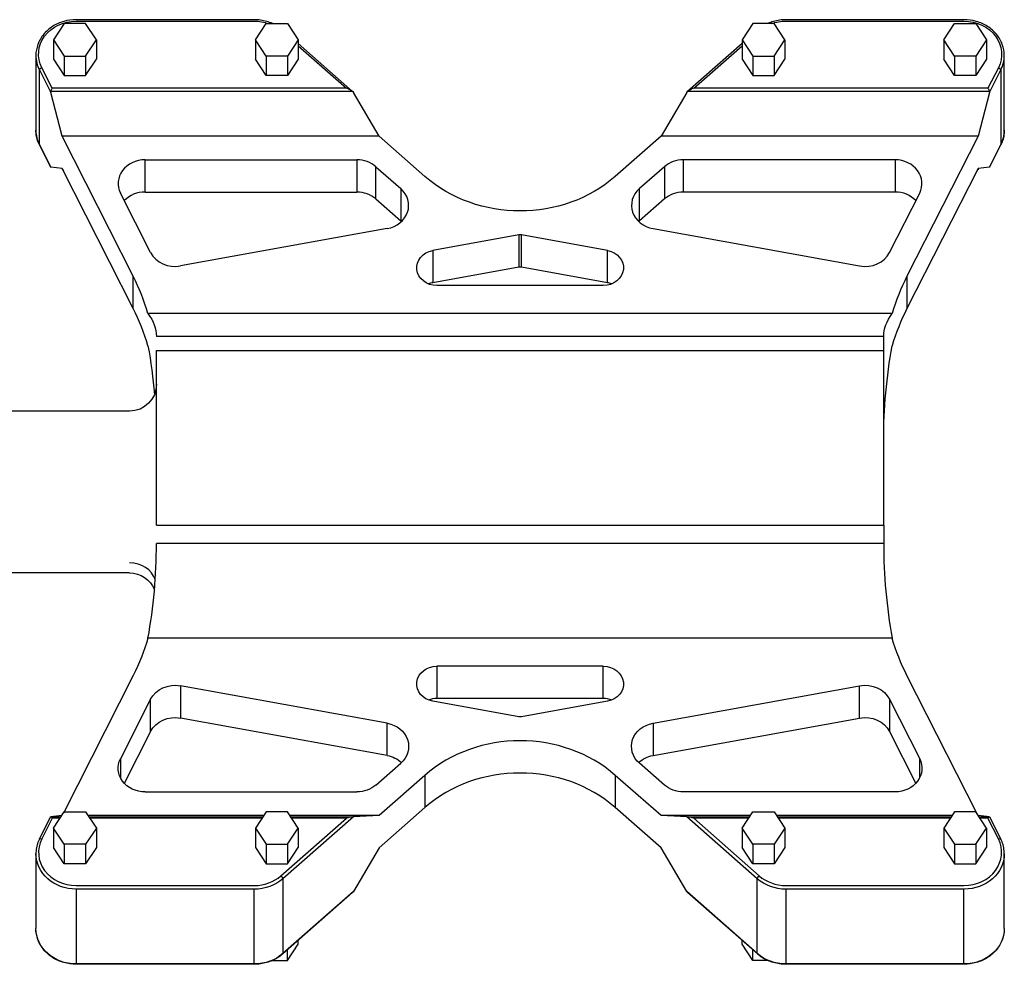
# Model space of a CAD drawing. Units: millimetres. Extents: x 1035 to 6083, y -395 to 1136.
# Drawn here: x 5930 to 6003, y -191 to -120 of the extents above; entities that cross this region are included whole.
import ezdxf

# ---------------------------------------------------------------- set-up
doc = ezdxf.new("R2010")
doc.units = ezdxf.units.MM

msp = doc.modelspace()

# ---------------------------------------------------------------- linework, layer by layer
at = {"extrusion": (-2.22045e-16, 1, -2.22045e-16)}
for p, q in [((5947.363, -120.46, 609.159), (5934.142, -120.46, 609.159)), ((5934.142, -120.564, 609.159), (5947.363, -120.564, 609.159)), ((6000.053, -120.46, 609.159), (5986.832, -120.46, 609.159)), ((5986.832, -120.564, 609.159), (6000.053, -120.564, 609.159)), ((5933.253, -120.75, 609.159), (5932.459, -121.957, 609.159)), ((5934.84, -120.75, 609.159), (5933.253, -120.75, 609.159)), ((5935.634, -121.957, 609.159), (5934.84, -120.75, 609.159)), ((5947.44, -121.957, 609.159), (5948.234, -120.75, 609.159)), ((5948.234, -120.75, 609.159), (5949.822, -120.75, 609.159)), ((5949.822, -120.75, 609.159), (5950.616, -121.957, 609.159)), ((5984.373, -120.75, 609.159), (5983.579, -121.957, 609.159)), ((5985.961, -120.75, 609.159), (5984.373, -120.75, 609.159)), ((5986.755, -121.957, 609.159), (5985.961, -120.75, 609.159)), ((5998.561, -121.957, 609.159), (5999.355, -120.75, 609.159)), ((5999.355, -120.75, 609.159), (6000.942, -120.75, 609.159)), ((6000.942, -120.75, 609.159), (6001.736, -121.957, 609.159)), ((5932.459, -121.957, 609.159), (5933.253, -123.165, 609.159)), ((5932.459, -121.957, 609.159), (5932.459, -123.394, 609.159)), ((5934.84, -123.165, 609.159), (5935.634, -121.957, 609.159)), ((5935.634, -121.957, 609.159), (5935.634, -123.394, 609.159)), ((5948.234, -123.165, 609.159), (5947.44, -121.957, 609.159)), ((5947.44, -121.957, 609.159), (5947.44, -123.394, 609.159)), ((5950.616, -121.957, 609.159), (5949.822, -123.165, 609.159)), ((5950.616, -121.957, 609.159), (5950.616, -123.394, 609.159)), ((5983.579, -121.957, 609.159), (5984.373, -123.165, 609.159)), ((5983.579, -121.957, 609.159), (5983.579, -123.394, 609.159)), ((5985.961, -123.165, 609.159), (5986.755, -121.957, 609.159)), ((5986.755, -121.957, 609.159), (5986.755, -123.394, 609.159)), ((5999.355, -123.165, 609.159), (5998.561, -121.957, 609.159)), ((5998.561, -121.957, 609.159), (5998.561, -123.394, 609.159)), ((6001.736, -121.957, 609.159), (6000.942, -123.165, 609.159)), ((6001.736, -121.957, 609.159), (6001.736, -123.394, 609.159)), ((5954.66, -125.783, 609.159), (5950.616, -122.232, 609.159)), ((5950.616, -122.402, 609.159), (5954.207, -125.555, 609.159)), ((5983.579, -122.232, 609.159), (5979.535, -125.783, 609.159)), ((5979.988, -125.555, 609.159), (5983.579, -122.402, 609.159)), ((5931.142, -123.118, 609.159), (5931.142, -128.672, 609.159)), ((5932.459, -123.394, 609.159), (5933.253, -124.601, 609.159)), ((5933.253, -123.165, 609.159), (5934.84, -123.165, 609.159)), ((5933.253, -123.165, 609.159), (5933.253, -124.601, 609.159)), ((5934.84, -123.165, 609.159), (5934.84, -124.601, 609.159)), ((5934.84, -124.601, 609.159), (5935.634, -123.394, 609.159)), ((5948.234, -124.601, 609.159), (5947.44, -123.394, 609.159)), ((5949.822, -123.165, 609.159), (5948.234, -123.165, 609.159)), ((5948.234, -123.165, 609.159), (5948.234, -124.601, 609.159)), ((5949.822, -123.165, 609.159), (5949.822, -124.601, 609.159)), ((5950.616, -123.394, 609.159), (5949.822, -124.601, 609.159)), ((5983.579, -123.394, 609.159), (5984.373, -124.601, 609.159)), ((5984.373, -123.165, 609.159), (5985.961, -123.165, 609.159)), ((5984.373, -123.165, 609.159), (5984.373, -124.601, 609.159)), ((5985.961, -123.165, 609.159), (5985.961, -124.601, 609.159)), ((5985.961, -124.601, 609.159), (5986.755, -123.394, 609.159)), ((5999.355, -124.601, 609.159), (5998.561, -123.394, 609.159)), ((6000.942, -123.165, 609.159), (5999.355, -123.165, 609.159)), ((5999.355, -123.165, 609.159), (5999.355, -124.601, 609.159)), ((6000.942, -123.165, 609.159), (6000.942, -124.601, 609.159)), ((6001.736, -123.394, 609.159), (6000.942, -124.601, 609.159)), ((6003.053, -128.672, 609.159), (6003.053, -123.118, 609.159)), ((5931.402, -124.19, 609.159), (5932.245, -125.854, 609.159)), ((5931.402, -129.743, 609.159), (5931.402, -124.19, 609.159)), ((5932.361, -125.555, 609.159), (5931.584, -124.022, 609.159)), ((6002.611, -124.022, 609.159), (6001.833, -125.555, 609.159)), ((6001.949, -125.854, 609.159), (6002.793, -124.19, 609.159)), ((6002.793, -124.19, 609.159), (6002.793, -129.743, 609.159)), ((5933.253, -124.601, 609.159), (5934.84, -124.601, 609.159)), ((5949.822, -124.601, 609.159), (5948.234, -124.601, 609.159)), ((5984.373, -124.601, 609.159), (5985.961, -124.601, 609.159)), ((6000.942, -124.601, 609.159), (5999.355, -124.601, 609.159)), ((5954.207, -125.555, 609.159), (5932.361, -125.555, 609.159)), ((6001.833, -125.555, 609.159), (5979.988, -125.555, 609.159)), ((5933.094, -129.106, 609.159), (5932.245, -125.854, 609.159)), ((5932.249, -125.755, 609.159), (5954.625, -125.755, 609.159)), ((5956.626, -129.106, 609.159), (5954.721, -125.854, 609.159)), ((5979.474, -125.854, 609.159), (5977.569, -129.106, 609.159)), ((5979.57, -125.755, 609.159), (6001.946, -125.755, 609.159)), ((6001.949, -125.854, 609.159), (6001.101, -129.106, 609.159)), ((5938.368, -139.506, 609.159), (5933.094, -129.106, 609.159)), ((5956.626, -129.106, 609.159), (5933.094, -129.106, 609.159)), ((5960.026, -132.091, 609.159), (5956.626, -129.106, 609.159)), ((5977.569, -129.106, 609.159), (5974.168, -132.091, 609.159)), ((6001.101, -129.106, 609.159), (5977.569, -129.106, 609.159)), ((6001.101, -129.106, 609.159), (5995.827, -139.506, 609.159)), ((5931.402, -129.743, 609.159), (5932.245, -131.407, 609.159)), ((5931.406, -129.762, 609.159), (5932.239, -131.406, 609.159)), ((6001.949, -131.407, 609.159), (6002.793, -129.743, 609.159)), ((6001.955, -131.406, 609.159), (6002.789, -129.762, 609.159)), ((5939.253, -133.256, 609.159), (5939.253, -130.862, 609.159)), ((5939.253, -130.862, 609.159), (5954.969, -130.862, 609.159)), ((5954.969, -130.862, 609.159), (5954.969, -133.256, 609.159)), ((5994.941, -130.862, 609.159), (5979.226, -130.862, 609.159)), ((5979.226, -133.256, 609.159), (5979.226, -130.862, 609.159)), ((5994.941, -130.862, 609.159), (5994.941, -133.256, 609.159)), ((5933.094, -131.5, 609.159), (5932.245, -131.407, 609.159)), ((5933.065, -131.497, 609.159), (5933.184, -131.678, 609.159)), ((5938.368, -141.9, 609.159), (5933.094, -131.5, 609.159)), ((5956.383, -131.376, 609.159), (5958.238, -133.005, 609.159)), ((5956.383, -133.77, 609.159), (5956.383, -131.376, 609.159)), ((5977.811, -131.376, 609.159), (5975.957, -133.005, 609.159)), ((5977.811, -131.376, 609.159), (5977.811, -133.77, 609.159)), ((6001.101, -131.5, 609.159), (5995.827, -141.9, 609.159)), ((6001.13, -131.497, 609.159), (6001.011, -131.678, 609.159)), ((6001.949, -131.407, 609.159), (6001.101, -131.5, 609.159)), ((5958.238, -133.005, 609.159), (5958.238, -135.398, 609.159)), ((5975.957, -135.398, 609.159), (5975.957, -133.005, 609.159)), ((5939.661, -137.739, 609.159), (5937.426, -133.332, 609.159)), ((5939.253, -133.256, 609.159), (5954.969, -133.256, 609.159)), ((5956.383, -133.77, 609.159), (5958.238, -135.398, 609.159)), ((5977.811, -133.77, 609.159), (5975.957, -135.398, 609.159)), ((5994.941, -133.256, 609.159), (5979.226, -133.256, 609.159)), ((5994.534, -137.739, 609.159), (5996.768, -133.332, 609.159)), ((5957.228, -135.966, 609.159), (5941.892, -138.744, 609.159)), ((5976.967, -135.966, 609.159), (5992.302, -138.744, 609.159)), ((5966.996, -136.437, 609.159), (5960.617, -137.593, 609.159)), ((5966.996, -136.437, 609.159), (5966.996, -138.831, 609.159)), ((5973.578, -137.593, 609.159), (5967.198, -136.437, 609.159)), ((5967.198, -138.831, 609.159), (5967.198, -136.437, 609.159)), ((5960.617, -137.593, 609.159), (5960.617, -139.987, 609.159)), ((5973.578, -139.987, 609.159), (5973.578, -137.593, 609.159)), ((5966.996, -138.831, 609.159), (5960.617, -139.987, 609.159)), ((5973.578, -139.987, 609.159), (5967.198, -138.831, 609.159)), ((5938.368, -141.9, 609.159), (5938.368, -139.506, 609.159)), ((5995.827, -139.506, 609.159), (5995.827, -141.9, 609.159)), ((5973.275, -140.2, 609.159), (5960.92, -140.2, 609.159)), ((5994.728, -142.275, 609.159), (5939.467, -142.275, 609.159)), ((5994.097, -143.983, 609.159), (5940.097, -143.983, 609.159)), ((5940.097, -145.031, 609.159), (5994.097, -145.031, 609.159)), ((5940.097, -157.978, 609.159), (5940.097, -145.031, 609.159)), ((5994.097, -157.978, 609.159), (5994.097, -145.031, 609.159)), ((5938.097, -149.526, 609.159), (5915.697, -149.526, 609.159)), ((5940.097, -157.978, 609.159), (5994.097, -157.978, 609.159)), ((5994.097, -159.345, 609.159), (5940.097, -159.345, 609.159)), ((5938.097, -161.526, 609.159), (5915.697, -161.526, 609.159)), ((5994.728, -166.383, 609.159), (5939.467, -166.383, 609.159)), ((5973.275, -168.458, 609.159), (5960.92, -168.458, 609.159)), ((5960.92, -168.458, 609.159), (5960.92, -170.852, 609.159)), ((5973.275, -170.852, 609.159), (5973.275, -168.458, 609.159)), ((5938.368, -169.152, 609.159), (5933.184, -179.373, 609.159)), ((6001.011, -179.373, 609.159), (5995.827, -169.152, 609.159)), ((5957.228, -172.692, 609.159), (5941.892, -169.914, 609.159)), ((5941.892, -169.914, 609.159), (5941.892, -172.308, 609.159)), ((5976.967, -172.692, 609.159), (5992.302, -169.914, 609.159)), ((5992.302, -172.308, 609.159), (5992.302, -169.914, 609.159)), ((5939.661, -170.919, 609.159), (5937.426, -175.326, 609.159)), ((5939.661, -173.313, 609.159), (5939.661, -170.919, 609.159)), ((5966.996, -172.221, 609.159), (5960.617, -171.065, 609.159)), ((5973.275, -170.852, 609.159), (5960.92, -170.852, 609.159)), ((5973.578, -171.065, 609.159), (5967.198, -172.221, 609.159)), ((5994.534, -170.919, 609.159), (5996.768, -175.326, 609.159)), ((5994.534, -170.919, 609.159), (5994.534, -173.313, 609.159)), ((5957.228, -175.086, 609.159), (5941.892, -172.308, 609.159)), ((5976.967, -175.086, 609.159), (5992.302, -172.308, 609.159)), ((5957.228, -175.086, 609.159), (5957.228, -172.692, 609.159)), ((5976.967, -172.692, 609.159), (5976.967, -175.086, 609.159)), ((5939.661, -173.313, 609.159), (5937.711, -177.158, 609.159)), ((5994.534, -173.313, 609.159), (5996.484, -177.158, 609.159)), ((5937.426, -175.326, 609.159), (5937.426, -176.754, 609.159)), ((5996.768, -176.754, 609.159), (5996.768, -175.326, 609.159)), ((5956.383, -177.282, 609.159), (5958.238, -175.653, 609.159)), ((5977.811, -177.282, 609.159), (5975.957, -175.653, 609.159)), ((5960.026, -176.566, 609.159), (5956.626, -179.552, 609.159)), ((5960.026, -176.566, 609.159), (5960.026, -178.96, 609.159)), ((5974.168, -176.566, 609.159), (5974.168, -178.96, 609.159)), ((5977.569, -179.552, 609.159), (5974.168, -176.566, 609.159)), ((5939.253, -177.796, 609.159), (5954.969, -177.796, 609.159)), ((5994.941, -177.796, 609.159), (5979.226, -177.796, 609.159)), ((5960.026, -178.96, 609.159), (5956.626, -181.946, 609.159)), ((5977.569, -181.946, 609.159), (5974.168, -178.96, 609.159)), ((5931.406, -181.289, 609.159), (5932.239, -179.646, 609.159)), ((5932.361, -179.752, 609.159), (5931.584, -181.284, 609.159)), ((5933.065, -179.555, 609.159), (5932.245, -179.645, 609.159)), ((5932.249, -179.647, 609.159), (5933.004, -179.647, 609.159)), ((5932.936, -179.752, 609.159), (5932.361, -179.752, 609.159)), ((5932.459, -180.477, 609.159), (5933.253, -179.269, 609.159)), ((5933.253, -179.269, 609.159), (5934.84, -179.269, 609.159)), ((5934.84, -179.269, 609.159), (5935.634, -180.477, 609.159)), ((5948.048, -179.552, 609.159), (5935.026, -179.552, 609.159)), ((5935.089, -179.647, 609.159), (5947.986, -179.647, 609.159)), ((5947.917, -179.752, 609.159), (5935.157, -179.752, 609.159)), ((5948.234, -179.269, 609.159), (5947.44, -180.477, 609.159)), ((5949.822, -179.269, 609.159), (5948.234, -179.269, 609.159)), ((5949.343, -184.022, 609.159), (5954.207, -179.752, 609.159)), ((5954.721, -179.645, 609.159), (5949.484, -184.242, 609.159)), ((5950.616, -180.477, 609.159), (5949.822, -179.269, 609.159)), ((5956.626, -179.552, 609.159), (5950.007, -179.552, 609.159)), ((5950.07, -179.647, 609.159), (5954.625, -179.647, 609.159)), ((5954.207, -179.752, 609.159), (5950.139, -179.752, 609.159)), ((5956.626, -179.552, 609.159), (5954.721, -179.645, 609.159)), ((5979.474, -179.645, 609.159), (5977.569, -179.552, 609.159)), ((5984.187, -179.552, 609.159), (5977.569, -179.552, 609.159)), ((5984.711, -184.242, 609.159), (5979.474, -179.645, 609.159)), ((5979.57, -179.647, 609.159), (5984.125, -179.647, 609.159)), ((5984.056, -179.752, 609.159), (5979.988, -179.752, 609.159)), ((5979.988, -179.752, 609.159), (5984.852, -184.022, 609.159)), ((5983.579, -180.477, 609.159), (5984.373, -179.269, 609.159)), ((5984.373, -179.269, 609.159), (5985.961, -179.269, 609.159)), ((5985.961, -179.269, 609.159), (5986.755, -180.477, 609.159)), ((5999.169, -179.552, 609.159), (5986.146, -179.552, 609.159)), ((5986.209, -179.647, 609.159), (5999.106, -179.647, 609.159)), ((5999.038, -179.752, 609.159), (5986.278, -179.752, 609.159)), ((5999.355, -179.269, 609.159), (5998.561, -180.477, 609.159)), ((6000.942, -179.269, 609.159), (5999.355, -179.269, 609.159)), ((6001.736, -180.477, 609.159), (6000.942, -179.269, 609.159)), ((6001.949, -179.645, 609.159), (6001.13, -179.555, 609.159)), ((6001.191, -179.647, 609.159), (6001.946, -179.647, 609.159)), ((6001.833, -179.752, 609.159), (6001.259, -179.752, 609.159)), ((6002.611, -181.284, 609.159), (6001.833, -179.752, 609.159)), ((6001.955, -179.646, 609.159), (6002.789, -181.289, 609.159)), ((5932.459, -180.477, 609.159), (5932.459, -181.913, 609.159)), ((5933.253, -181.684, 609.159), (5932.459, -180.477, 609.159)), ((5935.634, -180.477, 609.159), (5934.84, -181.684, 609.159)), ((5935.634, -180.477, 609.159), (5935.634, -181.913, 609.159)), ((5947.44, -180.477, 609.159), (5947.44, -181.913, 609.159)), ((5947.44, -180.477, 609.159), (5948.234, -181.684, 609.159)), ((5949.822, -181.684, 609.159), (5950.616, -180.477, 609.159)), ((5950.616, -180.477, 609.159), (5950.616, -181.913, 609.159)), ((5983.579, -180.477, 609.159), (5983.579, -181.913, 609.159)), ((5984.373, -181.684, 609.159), (5983.579, -180.477, 609.159)), ((5986.755, -180.477, 609.159), (5985.961, -181.684, 609.159)), ((5986.755, -180.477, 609.159), (5986.755, -181.913, 609.159)), ((5998.561, -180.477, 609.159), (5998.561, -181.913, 609.159)), ((5998.561, -180.477, 609.159), (5999.355, -181.684, 609.159)), ((6000.942, -181.684, 609.159), (6001.736, -180.477, 609.159)), ((6001.736, -180.477, 609.159), (6001.736, -181.913, 609.159)), ((5933.253, -183.12, 609.159), (5932.459, -181.913, 609.159)), ((5933.253, -181.684, 609.159), (5933.253, -183.12, 609.159)), ((5934.84, -181.684, 609.159), (5933.253, -181.684, 609.159)), ((5934.84, -181.684, 609.159), (5934.84, -183.12, 609.159)), ((5935.634, -181.913, 609.159), (5934.84, -183.12, 609.159)), ((5947.44, -181.913, 609.159), (5948.234, -183.12, 609.159)), ((5948.234, -181.684, 609.159), (5948.234, -183.12, 609.159)), ((5948.234, -181.684, 609.159), (5949.822, -181.684, 609.159)), ((5949.822, -181.684, 609.159), (5949.822, -183.12, 609.159)), ((5949.822, -183.12, 609.159), (5950.616, -181.913, 609.159)), ((5956.626, -181.946, 609.159), (5954.721, -185.198, 609.159)), ((5979.474, -185.198, 609.159), (5977.569, -181.946, 609.159)), ((5984.373, -183.12, 609.159), (5983.579, -181.913, 609.159)), ((5984.373, -181.684, 609.159), (5984.373, -183.12, 609.159)), ((5985.961, -181.684, 609.159), (5984.373, -181.684, 609.159)), ((5985.961, -181.684, 609.159), (5985.961, -183.12, 609.159)), ((5986.755, -181.913, 609.159), (5985.961, -183.12, 609.159)), ((5998.561, -181.913, 609.159), (5999.355, -183.12, 609.159)), ((5999.355, -181.684, 609.159), (5999.355, -183.12, 609.159)), ((5999.355, -181.684, 609.159), (6000.942, -181.684, 609.159)), ((6000.942, -181.684, 609.159), (6000.942, -183.12, 609.159)), ((6000.942, -183.12, 609.159), (6001.736, -181.913, 609.159)), ((5931.142, -182.38, 609.159), (5931.142, -187.933, 609.159)), ((6003.053, -187.933, 609.159), (6003.053, -182.38, 609.159)), ((5934.84, -183.12, 609.159), (5933.253, -183.12, 609.159)), ((5948.234, -183.12, 609.159), (5949.822, -183.12, 609.159)), ((5985.961, -183.12, 609.159), (5984.373, -183.12, 609.159)), ((5999.355, -183.12, 609.159), (6000.942, -183.12, 609.159)), ((5934.142, -184.742, 609.159), (5947.363, -184.742, 609.159)), ((5949.484, -184.242, 609.159), (5949.484, -189.796, 609.159)), ((5984.711, -189.796, 609.159), (5984.711, -184.242, 609.159)), ((5986.832, -184.742, 609.159), (6000.053, -184.742, 609.159)), ((5947.363, -185.014, 609.159), (5934.142, -185.014, 609.159)), ((5934.142, -185.014, 609.159), (5934.142, -190.567, 609.159)), ((5947.363, -190.567, 609.159), (5947.363, -185.014, 609.159)), ((5954.66, -185.269, 609.159), (5949.474, -189.822, 609.159)), ((5954.721, -185.198, 609.159), (5949.484, -189.796, 609.159)), ((5984.711, -189.796, 609.159), (5979.474, -185.198, 609.159)), ((5984.72, -189.822, 609.159), (5979.535, -185.269, 609.159)), ((6000.053, -185.014, 609.159), (5986.832, -185.014, 609.159)), ((5986.832, -185.014, 609.159), (5986.832, -190.567, 609.159)), ((6000.053, -190.567, 609.159), (6000.053, -185.014, 609.159)), ((5949.822, -190.301, 609.159), (5950.616, -189.094, 609.159)), ((5950.616, -189.094, 609.159), (5950.616, -188.82, 609.159)), ((5983.579, -189.094, 609.159), (5983.579, -188.82, 609.159)), ((5984.373, -190.301, 609.159), (5983.579, -189.094, 609.159)), ((5949.822, -190.301, 609.159), (5949.822, -189.517, 609.159)), ((5984.373, -190.301, 609.159), (5984.373, -189.517, 609.159)), ((5947.363, -190.567, 609.159), (5934.142, -190.567, 609.159)), ((5947.363, -190.592, 609.159), (5934.142, -190.592, 609.159)), ((5948.726, -190.301, 609.159), (5949.822, -190.301, 609.159)), ((5985.469, -190.301, 609.159), (5984.373, -190.301, 609.159)), ((6000.053, -190.567, 609.159), (5986.832, -190.567, 609.159)), ((6000.053, -190.592, 609.159), (5986.832, -190.592, 609.159))]:
    msp.add_line(p, q, dxfattribs=at)
at = {"extrusion": (4.93038e-32, -2.22045e-16, -1)}
for centre, start, end in [((-5938.097, -147.526, -609.159), 180, 270), ((-5938.097, -163.526, -609.159), 90, 157.85021)]:
    msp.add_arc(centre, 2, start, end, dxfattribs=at)
for centre, major_axis, ratio, start_param, end_param in [((5934.142, -123.023, 609.159), (-2.8, 0), 0.877947, -0.418908, 1.570796), ((5947.363, -123.023, 609.159), (2.8, 0), 0.877947, -1.570796, -1.179437), ((5986.832, -123.023, 609.159), (2.8, 0), 0.877947, -1.962155, -1.570796), ((6000.053, -123.023, 609.159), (2.8, 0), 0.877947, -1.570796, 0.418908), ((6002.611, -124.118, 609.159), (0.178, -0.09), 0.437362, -1.789076, -0.21828), ((6001.833, -125.651, 609.159), (0.122, -0.198), 0.230277, -1.929556, -0.882358), ((5967.097, -125.883, 609.159), (-10, 0), 0.877947, -2.356194, -0.785398), ((5960.92, -138.883, 609.159), (-1.5, 0), 0.877947, -1.570796, 1.367294), ((5973.275, -138.883, 609.159), (1.5, 0), 0.877947, -1.367294, 1.570796), ((5920.097, -143.983, 609.159), (20, 0), 0.342911, -0.251684, 0), ((6014.097, -143.983, 609.159), (20, 0), 0.342911, -3.141593, -2.889909), ((5994.097, -146.467, 609.159), (0, 3), 0, -1.071555, -0.595326), ((5920.097, -151.707, 609.159), (0, 28.26), 0.707723, 1.319112, 1.449232), ((6014.097, -151.707, 609.159), (0, 28.26), 0.707723, -1.570796, -1.319112), ((5994.097, -159.414, 609.159), (0, -3), 0, -2.070033, -1.593805), ((5920.097, -162.01, 609.159), (20, 0), 0.877947, 0.251684, 0.418908), ((6014.097, -162.01, 609.159), (-20, 0), 0.877947, -0.418908, -0.251684), ((5960.92, -169.775, 609.159), (-1.5, 0), 0.877947, -1.367294, 1.570796), ((5973.275, -169.775, 609.159), (1.5, 0), 0.877947, -1.570796, 1.367294), ((5941.488, -171.633, 609.159), (2, 0), 0.877947, -2.722685, -1.367294), ((5992.707, -171.633, 609.159), (2, 0), 0.877947, -1.774299, -0.418908), ((5941.488, -174.027, 609.159), (2, 0), 0.877947, -2.722685, -1.367294), ((5967.097, -171.791, 609.159), (-0.5, 0), 0.877947, -1.774299, -1.367294), ((5992.707, -174.027, 609.159), (2, 0), 0.877947, -1.774299, -0.418908), ((5956.824, -174.412, 609.159), (2, 0), 0.877947, -1.367294, 0.785398), ((5977.371, -174.412, 609.159), (-2, 0), 0.877947, -0.785398, 1.367294), ((5939.253, -176.04, 609.159), (-2, 0), 0.877947, -1.570796, 0.418908), ((5956.824, -176.806, 609.159), (2, 0), 0.877947, -1.367294, -0.750007), ((5977.371, -176.806, 609.159), (2, 0), 0.877947, -2.391585, -1.774299), ((5994.941, -176.04, 609.159), (2, 0), 0.877947, -0.418908, 1.570796), ((5954.969, -176.04, 609.159), (-2, 0), 0.877947, -2.356194, -1.570796), ((5979.226, -176.04, 609.159), (-2, 0), 0.877947, -1.570796, -0.785398), ((5931.584, -181.38, 609.159), (-0.178, 0.09), 0.437362, 0, 1.352516), ((5934.142, -182.38, 609.159), (-3, 0), 0.877947, -1.570796, 0), ((6000.053, -182.38, 609.159), (3, 0), 0.877947, 0, 1.570796), ((5947.363, -182.38, 609.159), (-3, 0), 0.877947, -2.356194, -1.570796), ((5986.832, -182.38, 609.159), (-3, 0), 0.877947, -1.570796, -0.785398), ((5934.142, -187.933, 609.159), (-3, 0), 0.877947, -1.570796, 0), ((6000.053, -187.933, 609.159), (3, 0), 0.877947, 0, 1.570796), ((5947.363, -187.933, 609.159), (-3, 0), 0.877947, -2.356194, -1.570796), ((5986.832, -187.933, 609.159), (-3, 0), 0.877947, -1.570796, -0.785398)]:
    msp.add_ellipse(centre, major_axis=major_axis, ratio=ratio, start_param=start_param, end_param=end_param, dxfattribs=at)
for centre, major_axis, ratio, start_param, end_param in [((5934.142, -123.118, 609.159), (-3, 0), 0.877947, 0, 0.418908), ((6000.053, -123.118, 609.159), (3, 0), 0.877947, -0.418908, 0), ((5954.207, -125.651, 609.159), (0.482, -0.181), 0.174416, 0.589205, 1.636402), ((5979.988, -125.651, 609.159), (0.482, 0.181), 0.174416, 1.505191, 2.552388), ((5934.142, -128.672, 609.159), (-3, 0), 0.877947, 0, 0.418908), ((6000.053, -128.672, 609.159), (3, 0), 0.877947, -0.418908, 0), ((5931.584, -129.672, 609.159), (-0.178, -0.09), 0.437362, -0.21828, 0), ((6002.611, -129.672, 609.159), (0.178, -0.09), 0.437362, 0, 0.21828), ((5939.253, -132.618, 609.159), (-2, 0), 0.877947, -1.570796, 0.418908), ((5954.969, -132.618, 609.159), (-2, 0), 0.877947, -2.356194, -1.570796), ((5979.226, -132.618, 609.159), (-2, 0), 0.877947, -1.570796, -0.785398), ((5994.941, -132.618, 609.159), (2, 0), 0.877947, -0.418908, 1.570796), ((5956.824, -134.246, 609.159), (2, 0), 0.877947, -1.367294, 0.785398), ((5977.371, -134.246, 609.159), (-2, 0), 0.877947, -0.785398, 1.367294), ((5939.253, -135.012, 609.159), (-2, 0), 0.877947, -1.570796, -0.690195), ((5954.969, -135.012, 609.159), (-2, 0), 0.877947, -2.356194, -1.570796), ((5979.226, -135.012, 609.159), (-2, 0), 0.877947, -1.570796, -0.785398), ((5994.941, -135.012, 609.159), (-2, 0), 0.877947, -2.451398, -1.570796), ((5956.824, -136.64, 609.159), (-2, 0), 0.877947, -2.391585, -2.356194), ((5977.371, -136.64, 609.159), (-2, 0), 0.877947, -0.785398, -0.750007), ((5967.097, -136.867, 609.159), (-0.5, 0), 0.877947, -1.774299, -1.367294), ((5941.488, -137.024, 609.159), (2, 0), 0.877947, -2.722685, -1.367294), ((5992.707, -137.024, 609.159), (2, 0), 0.877947, -1.774299, -0.418908), ((5967.097, -139.261, 609.159), (-0.5, 0), 0.877947, -1.774299, -1.367294), ((5920.097, -146.648, 609.159), (20, 0), 0.877947, 0.251684, 0.418908), ((6014.097, -146.648, 609.159), (-20, 0), 0.877947, -0.418908, -0.251684), ((5960.92, -141.276, 609.159), (-1.5, 0), 0.877947, -1.367294, -1.14054), ((5973.275, -141.276, 609.159), (-1.5, 0), 0.877947, -2.001053, -1.774299), ((5920.097, -149.042, 609.159), (20, 0), 0.877947, 0.251684, 0.418908), ((6014.097, -149.042, 609.159), (-20, 0), 0.877947, -0.418908, -0.251684), ((5920.097, -159.345, 609.159), (0, -28.26), 0.707723, 1.319112, 1.570796), ((6014.097, -159.345, 609.159), (0, -28.26), 0.707723, -1.570796, -1.319112), ((5938.097, -162.549, 609.159), (2, 0), 0.877947, 0.301691, 1.570796), ((5960.92, -172.169, 609.159), (-1.5, 0), 0.877947, -1.570796, -1.14054), ((5973.275, -172.169, 609.159), (-1.5, 0), 0.877947, -2.001053, -1.570796), ((5967.097, -182.774, 609.159), (-10, 0), 0.877947, -2.356194, -0.785398), ((5967.097, -185.168, 609.159), (-10, 0), 0.877947, -2.356194, -0.785398), ((5932.464, -179.645, 609.159), (0.225, 0.001), 0.024349, -3.372397, -2.848798), ((5954.207, -179.847, 609.159), (0.482, 0.181), 0.174416, 0.457993, 1.505191), ((5954.438, -179.645, 609.159), (0.306, 0.002), 0.017045, -0.911314, -0.387715), ((5979.757, -179.645, 609.159), (0.306, -0.002), 0.017045, -2.753877, -2.230279), ((5979.988, -179.847, 609.159), (0.482, -0.181), 0.174416, 1.636402, 2.6836), ((6001.73, -179.645, 609.159), (0.225, -0.001), 0.024349, -0.292795, 0.230804), ((5934.142, -182.284, 609.159), (-2.8, 0), 0.877947, -0.418908, 1.570796), ((6000.053, -182.284, 609.159), (2.8, 0), 0.877947, -1.570796, 0.418908), ((5947.363, -182.284, 609.159), (2.8, 0), 0.877947, -1.570796, -0.785398), ((5986.832, -182.284, 609.159), (2.8, 0), 0.877947, -2.356194, -1.570796), ((5954.438, -185.198, 609.159), (0.3, 0.109), 0.548822, -0.952191, -0.584163), ((5979.757, -185.198, 609.159), (0.3, -0.109), 0.548822, -2.55743, -2.189402), ((5949.343, -189.672, 609.159), (0.132, -0.15), 0.338533, 0, 0.368028), ((5984.852, -189.672, 609.159), (-0.132, -0.15), 0.338533, -0.368028, 0)]:
    msp.add_ellipse(centre, major_axis=major_axis, ratio=ratio, start_param=start_param, end_param=end_param)
at = {"extrusion": (0, -2.22045e-16, -1)}
for centre, major_axis, ratio, start_param, end_param in [((5931.584, -124.118, 609.159), (-0.178, -0.09), 0.437362, 0.21828, 1.789076), ((6001.73, -125.854, 609.159), (0.206, 0.119), 0.764893, 0.122746, 0.646345), ((6001.833, -179.847, 609.159), (0.122, 0.198), 0.230277, -1.212037, -0.164839)]:
    msp.add_ellipse(centre, major_axis=major_axis, ratio=ratio, start_param=start_param, end_param=end_param, dxfattribs=at)
at = {"extrusion": (1.2326e-31, -2.22045e-16, -1)}
msp.add_ellipse((5932.361, -125.651, 609.159), major_axis=(0.122, 0.198), ratio=0.230277, start_param=-2.259234, end_param=-1.212037, dxfattribs=at)
at = {"extrusion": (8.62817e-32, -2.22045e-16, -1)}
msp.add_ellipse((5932.464, -125.854, 609.159), major_axis=(-0.206, 0.119), ratio=0.764893, start_param=-0.646345, end_param=-0.122746, dxfattribs=at)
at = {"extrusion": (2.46519e-32, -2.22045e-16, -1)}
for centre, major_axis, start_param, end_param in [((5954.438, -125.854, 609.159), (0.3, -0.109), -1.107762, -0.584163), ((5979.757, -125.854, 609.159), (0.3, 0.109), -2.55743, -2.033831)]:
    msp.add_ellipse(centre, major_axis=major_axis, ratio=0.548822, start_param=start_param, end_param=end_param, dxfattribs=at)
at = {"extrusion": (4.9689e-32, -2.22045e-16, -1)}
msp.add_ellipse((5932.464, -131.407, 609.159), major_axis=(0.225, -0.001), ratio=0.024349, start_param=-3.372397, end_param=-3.154117, dxfattribs=at)
at = {"extrusion": (4.89186e-32, -2.22045e-16, -1)}
msp.add_ellipse((6001.73, -131.407, 609.159), major_axis=(0.225, 0.001), ratio=0.024349, start_param=0.012524, end_param=0.230804, dxfattribs=at)
at = {"extrusion": (3.69779e-32, -2.22045e-16, -1)}
msp.add_ellipse((5932.361, -179.847, 609.159), major_axis=(0.122, -0.198), ratio=0.230277, start_param=-2.976754, end_param=-1.929556, dxfattribs=at)
at = {"extrusion": (6.16298e-32, -2.22045e-16, -1)}
msp.add_ellipse((6002.611, -181.38, 609.159), major_axis=(0.178, 0.09), ratio=0.437362, start_param=-1.352516, end_param=0, dxfattribs=at)
at = {"extrusion": (1.84889e-31, -2.22045e-16, -1)}
msp.add_ellipse((5949.343, -184.118, 609.159), major_axis=(0.132, -0.15), ratio=0.338533, start_param=-1.938824, end_param=-0.368028, dxfattribs=at)
at = {"extrusion": (-1.2326e-32, -2.22045e-16, -1)}
msp.add_ellipse((5984.852, -184.118, 609.159), major_axis=(-0.132, -0.15), ratio=0.338533, start_param=0.368028, end_param=1.938824, dxfattribs=at)
for points, knots in [([(5934.142, -120.46, 609.159), (5933.831, -120.46, 609.159), (5933.519, -120.503, 609.159), (5932.925, -120.673, 609.159), (5932.643, -120.799, 609.159), (5932.135, -121.123, 609.159), (5931.909, -121.321, 609.159), (5931.537, -121.771, 609.159), (5931.39, -122.023, 609.159), (5931.193, -122.556, 609.159), (5931.142, -122.837, 609.159), (5931.142, -123.118, 609.159)], [1.570796, 1.570796, 1.570796, 1.570796, 1.884956, 1.884956, 2.199115, 2.199115, 2.513274, 2.513274, 2.827433, 2.827433, 3.141593, 3.141593, 3.141593, 3.141593]), ([(5948.726, -120.75, 609.159), (5948.723, -120.749, 609.159), (5948.719, -120.747, 609.159), (5948.576, -120.683, 609.159), (5948.431, -120.63, 609.159), (5948.134, -120.546, 609.159), (5947.982, -120.514, 609.159), (5947.674, -120.471, 609.159), (5947.518, -120.46, 609.159), (5947.363, -120.46, 609.159)], [1.0955895, 1.0955895, 1.0955895, 1.0955895, 1.0995574, 1.0995574, 1.2566371, 1.2566371, 1.4137167, 1.4137167, 1.5707963, 1.5707963, 1.5707963, 1.5707963]), ([(5986.832, -120.46, 609.159), (5986.676, -120.46, 609.159), (5986.521, -120.471, 609.159), (5986.213, -120.514, 609.159), (5986.061, -120.546, 609.159), (5985.764, -120.63, 609.159), (5985.619, -120.683, 609.159), (5985.476, -120.747, 609.159), (5985.472, -120.749, 609.159), (5985.469, -120.75, 609.159)], [1.5707963, 1.5707963, 1.5707963, 1.5707963, 1.727876, 1.727876, 1.8849556, 1.8849556, 2.0420352, 2.0420352, 2.0460032, 2.0460032, 2.0460032, 2.0460032]), ([(6003.053, -123.118, 609.159), (6003.053, -122.837, 609.159), (6003.002, -122.556, 609.159), (6002.805, -122.023, 609.159), (6002.658, -121.771, 609.159), (6002.286, -121.321, 609.159), (6002.06, -121.123, 609.159), (6001.552, -120.799, 609.159), (6001.27, -120.673, 609.159), (6000.676, -120.503, 609.159), (6000.365, -120.46, 609.159), (6000.053, -120.46, 609.159), (6000.053, -120.46, 609.159), (6000.053, -120.46, 609.159)], [6.283185, 6.283185, 6.283185, 6.283185, 6.597172, 6.597172, 6.911331, 6.911331, 7.225491, 7.225491, 7.53965, 7.53965, 7.853809, 7.853809, 7.853982, 7.853982, 7.853982, 7.853982]), ([(5931.406, -129.762, 609.159), (5931.371, -129.694, 609.159), (5931.34, -129.625, 609.159), (5931.284, -129.484, 609.159), (5931.259, -129.412, 609.159), (5931.217, -129.267, 609.159), (5931.199, -129.194, 609.159), (5931.171, -129.046, 609.159), (5931.16, -128.971, 609.159), (5931.146, -128.822, 609.159), (5931.142, -128.747, 609.159), (5931.142, -128.672, 609.159)], [2.7226849, 2.7226849, 2.7226849, 2.7226849, 2.8064664, 2.8064664, 2.890248, 2.890248, 2.9740295, 2.9740295, 3.0578111, 3.0578111, 3.1415927, 3.1415927, 3.1415927, 3.1415927]), ([(6003.053, -128.672, 609.159), (6003.053, -128.747, 609.159), (6003.049, -128.822, 609.159), (6003.035, -128.971, 609.159), (6003.024, -129.046, 609.159), (6002.996, -129.194, 609.159), (6002.978, -129.267, 609.159), (6002.935, -129.412, 609.159), (6002.911, -129.484, 609.159), (6002.855, -129.625, 609.159), (6002.823, -129.694, 609.159), (6002.789, -129.762, 609.159)], [0, 0, 0, 0, 0.0837816, 0.0837816, 0.1675631, 0.1675631, 0.2513447, 0.2513447, 0.3351262, 0.3351262, 0.4189078, 0.4189078, 0.4189078, 0.4189078]), ([(5931.406, -181.289, 609.159), (5931.371, -181.357, 609.159), (5931.34, -181.427, 609.159), (5931.284, -181.568, 609.159), (5931.259, -181.64, 609.159), (5931.217, -181.785, 609.159), (5931.199, -181.858, 609.159), (5931.171, -182.006, 609.159), (5931.16, -182.08, 609.159), (5931.146, -182.23, 609.159), (5931.142, -182.305, 609.159), (5931.142, -182.38, 609.159)], [2.7226849, 2.7226849, 2.7226849, 2.7226849, 2.8064664, 2.8064664, 2.890248, 2.890248, 2.9740295, 2.9740295, 3.0578111, 3.0578111, 3.1415927, 3.1415927, 3.1415927, 3.1415927]), ([(6003.053, -182.38, 609.159), (6003.053, -182.305, 609.159), (6003.049, -182.23, 609.159), (6003.035, -182.08, 609.159), (6003.024, -182.006, 609.159), (6002.996, -181.858, 609.159), (6002.978, -181.785, 609.159), (6002.935, -181.64, 609.159), (6002.911, -181.568, 609.159), (6002.855, -181.427, 609.159), (6002.823, -181.357, 609.159), (6002.789, -181.289, 609.159)], [6.2831853, 6.2831853, 6.2831853, 6.2831853, 6.3669669, 6.3669669, 6.4507484, 6.4507484, 6.53453, 6.53453, 6.6183115, 6.6183115, 6.7020931, 6.7020931, 6.7020931, 6.7020931]), ([(5934.142, -190.592, 609.159), (5933.831, -190.592, 609.159), (5933.519, -190.548, 609.159), (5932.925, -190.379, 609.159), (5932.643, -190.253, 609.159), (5932.135, -189.929, 609.159), (5931.909, -189.731, 609.159), (5931.537, -189.281, 609.159), (5931.39, -189.029, 609.159), (5931.193, -188.496, 609.159), (5931.142, -188.215, 609.159), (5931.142, -187.933, 609.159)], [1.570796, 1.570796, 1.570796, 1.570796, 1.884956, 1.884956, 2.199115, 2.199115, 2.513274, 2.513274, 2.827433, 2.827433, 3.141593, 3.141593, 3.141593, 3.141593]), ([(6003.053, -187.933, 609.159), (6003.053, -188.214, 609.159), (6003.002, -188.495, 609.159), (6002.805, -189.029, 609.159), (6002.658, -189.28, 609.159), (6002.286, -189.73, 609.159), (6002.06, -189.928, 609.159), (6001.552, -190.253, 609.159), (6001.27, -190.379, 609.159), (6000.676, -190.548, 609.159), (6000.365, -190.592, 609.159), (6000.053, -190.592, 609.159), (6000.053, -190.592, 609.159), (6000.053, -190.592, 609.159)], [0, 0, 0, 0, 0.313987, 0.313987, 0.628146, 0.628146, 0.942305, 0.942305, 1.256465, 1.256465, 1.570624, 1.570624, 1.570796, 1.570796, 1.570796, 1.570796]), ([(5949.474, -189.822, 609.159), (5949.363, -189.92, 609.159), (5949.243, -190.01, 609.159), (5948.989, -190.172, 609.159), (5948.855, -190.244, 609.159), (5948.576, -190.369, 609.159), (5948.431, -190.421, 609.159), (5948.134, -190.506, 609.159), (5947.982, -190.538, 609.159), (5947.674, -190.581, 609.159), (5947.518, -190.592, 609.159), (5947.363, -190.592, 609.159)], [0.7853982, 0.7853982, 0.7853982, 0.7853982, 0.9424778, 0.9424778, 1.0995574, 1.0995574, 1.2566371, 1.2566371, 1.4137167, 1.4137167, 1.5707963, 1.5707963, 1.5707963, 1.5707963]), ([(5986.832, -190.592, 609.159), (5986.676, -190.592, 609.159), (5986.521, -190.581, 609.159), (5986.213, -190.538, 609.159), (5986.061, -190.506, 609.159), (5985.764, -190.421, 609.159), (5985.619, -190.369, 609.159), (5985.34, -190.244, 609.159), (5985.206, -190.172, 609.159), (5984.952, -190.01, 609.159), (5984.832, -189.92, 609.159), (5984.72, -189.822, 609.159)], [1.5707963, 1.5707963, 1.5707963, 1.5707963, 1.727876, 1.727876, 1.8849556, 1.8849556, 2.0420352, 2.0420352, 2.1991149, 2.1991149, 2.3561945, 2.3561945, 2.3561945, 2.3561945])]:
    msp.add_open_spline(points, degree=3, knots=knots)

doc.saveas('drawing.dxf')
